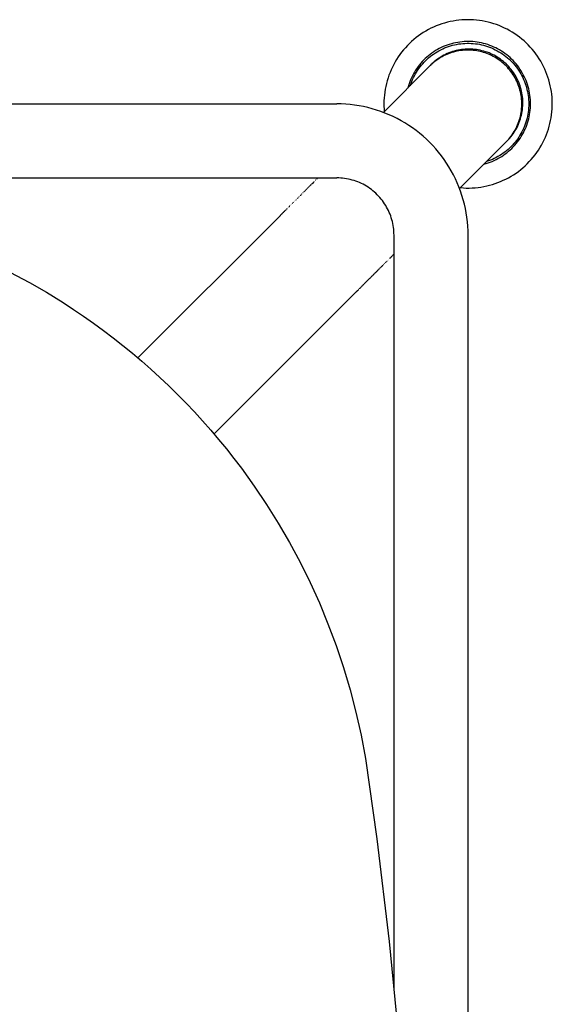
# Model space of a CAD drawing. Units: inches. Extents: x -7.9 to 14.7, y -14 to 7.9.
# Drawn here: x 4.8 to 7.9, y 2.1 to 7.9 of the extents above; entities that cross this region are included whole.
import ezdxf

# ---------------------------------------------------------------- set-up
doc = ezdxf.new("R2010")
doc.units = ezdxf.units.IN
doc.header["$MEASUREMENT"] = 0
doc.layers.add('SEAT', color=5, linetype='Continuous')

msp = doc.modelspace()

# ---------------------------------------------------------------- linework, layer by layer
at = {"layer": 'SEAT'}
for p, q in [((7.292, 7.8899), (7.2755, 7.8854)), ((7.3087, 7.8938), (7.292, 7.8899)), ((7.3255, 7.8972), (7.3087, 7.8938)), ((7.3424, 7.8999), (7.3255, 7.8972)), ((7.3594, 7.9021), (7.3424, 7.8999)), ((7.3764, 7.9036), (7.3594, 7.9021)), ((7.3935, 7.9046), (7.3764, 7.9036)), ((7.4106, 7.905), (7.3935, 7.9046)), ((7.4278, 7.9048), (7.4106, 7.905)), ((7.4449, 7.9039), (7.4278, 7.9048)), ((7.462, 7.9025), (7.4449, 7.9039)), ((7.479, 7.9005), (7.462, 7.9025)), ((7.4959, 7.8979), (7.479, 7.9005)), ((7.5127, 7.8947), (7.4959, 7.8979)), ((7.5294, 7.891), (7.5127, 7.8947)), ((7.546, 7.8866), (7.5294, 7.891)), ((7.1655, 7.8383), (7.1509, 7.8294)), ((7.1805, 7.8467), (7.1655, 7.8383)), ((7.1957, 7.8545), (7.1805, 7.8467)), ((7.2112, 7.8618), (7.1957, 7.8545)), ((7.227, 7.8685), (7.2112, 7.8618)), ((7.2429, 7.8747), (7.227, 7.8685)), ((7.2591, 7.8803), (7.2429, 7.8747)), ((7.2755, 7.8854), (7.2591, 7.8803)), ((7.5624, 7.8817), (7.546, 7.8866)), ((7.5786, 7.8762), (7.5624, 7.8817)), ((7.5947, 7.8702), (7.5786, 7.8762)), ((7.6105, 7.8636), (7.5947, 7.8702)), ((7.626, 7.8564), (7.6105, 7.8636)), ((7.6413, 7.8487), (7.626, 7.8564)), ((7.6564, 7.8405), (7.6413, 7.8487)), ((7.6711, 7.8318), (7.6564, 7.8405)), ((7.6855, 7.8225), (7.6711, 7.8318)), ((7.0827, 7.7778), (7.0702, 7.7661)), ((7.0956, 7.7891), (7.0827, 7.7778)), ((7.1089, 7.7999), (7.0956, 7.7891)), ((7.1225, 7.8102), (7.1089, 7.7999)), ((7.1365, 7.8201), (7.1225, 7.8102)), ((7.1509, 7.8294), (7.1365, 7.8201)), ((7.3522, 7.7725), (7.3398, 7.7702)), ((7.3648, 7.7744), (7.3522, 7.7725)), ((7.3773, 7.7759), (7.3648, 7.7744)), ((7.39, 7.7769), (7.3773, 7.7759)), ((7.4026, 7.7775), (7.39, 7.7769)), ((7.4153, 7.7776), (7.4026, 7.7775)), ((7.428, 7.7773), (7.4153, 7.7776)), ((7.4407, 7.7765), (7.428, 7.7773)), ((7.4533, 7.7754), (7.4407, 7.7765)), ((7.4658, 7.7737), (7.4533, 7.7754)), ((7.4784, 7.7717), (7.4658, 7.7737)), ((7.6996, 7.8128), (7.6855, 7.8225)), ((7.7134, 7.8026), (7.6996, 7.8128)), ((7.7267, 7.7919), (7.7134, 7.8026)), ((7.7397, 7.7807), (7.7267, 7.7919)), ((7.7523, 7.7691), (7.7397, 7.7807)), ((7.0245, 7.7151), (7.0142, 7.7014)), ((7.0352, 7.7284), (7.0245, 7.7151)), ((7.0465, 7.7414), (7.0352, 7.7284)), ((7.0581, 7.7539), (7.0465, 7.7414)), ((7.0702, 7.7661), (7.0581, 7.7539)), ((7.2117, 7.7171), (7.2013, 7.71)), ((7.2224, 7.7239), (7.2117, 7.7171)), ((7.2215, 7.7111), (7.2319, 7.7175)), ((7.2333, 7.7304), (7.2224, 7.7239)), ((7.2319, 7.7175), (7.2425, 7.7236)), ((7.2445, 7.7364), (7.2333, 7.7304)), ((7.2425, 7.7236), (7.2534, 7.7293)), ((7.2558, 7.7421), (7.2445, 7.7364)), ((7.2534, 7.7293), (7.2644, 7.7346)), ((7.2674, 7.7473), (7.2558, 7.7421)), ((7.2644, 7.7346), (7.2756, 7.7395)), ((7.2791, 7.7522), (7.2674, 7.7473)), ((7.2756, 7.7395), (7.2869, 7.7441)), ((7.2909, 7.7566), (7.2791, 7.7522)), ((7.2869, 7.7441), (7.2985, 7.7482)), ((7.303, 7.7607), (7.2909, 7.7566)), ((7.2985, 7.7482), (7.3101, 7.752)), ((7.3151, 7.7643), (7.303, 7.7607)), ((7.3101, 7.752), (7.3219, 7.7553)), ((7.3216, 7.7181), (7.3113, 7.7146)), ((7.3274, 7.7674), (7.3151, 7.7643)), ((7.3283, 7.7158), (7.3181, 7.7128)), ((7.332, 7.7212), (7.3216, 7.7181)), ((7.3219, 7.7553), (7.3338, 7.7582)), ((7.3398, 7.7702), (7.3274, 7.7674)), ((7.3385, 7.7184), (7.3283, 7.7158)), ((7.3426, 7.724), (7.332, 7.7212)), ((7.3338, 7.7582), (7.3457, 7.7608)), ((7.3489, 7.7207), (7.3385, 7.7184)), ((7.3532, 7.7264), (7.3426, 7.724)), ((7.3457, 7.7608), (7.3578, 7.7629)), ((7.3593, 7.7227), (7.3489, 7.7207)), ((7.3639, 7.7285), (7.3532, 7.7264)), ((7.3578, 7.7629), (7.3699, 7.7646)), ((7.3698, 7.7242), (7.3593, 7.7227)), ((7.3747, 7.7302), (7.3639, 7.7285)), ((7.3803, 7.7255), (7.3698, 7.7242)), ((7.3699, 7.7646), (7.3821, 7.7658)), ((7.3855, 7.7314), (7.3747, 7.7302)), ((7.3909, 7.7263), (7.3803, 7.7255)), ((7.3821, 7.7658), (7.3943, 7.7667)), ((7.3963, 7.7324), (7.3855, 7.7314)), ((7.4015, 7.7269), (7.3909, 7.7263)), ((7.3943, 7.7667), (7.4065, 7.7671)), ((7.4072, 7.7329), (7.3963, 7.7324)), ((7.4121, 7.727), (7.4015, 7.7269)), ((7.4065, 7.7671), (7.4187, 7.7671)), ((7.4181, 7.7331), (7.4072, 7.7329)), ((7.4223, 7.7268), (7.4121, 7.727)), ((7.429, 7.7329), (7.4181, 7.7331)), ((7.4187, 7.7671), (7.431, 7.7667)), ((7.4325, 7.7263), (7.4223, 7.7268)), ((7.4399, 7.7323), (7.429, 7.7329)), ((7.431, 7.7667), (7.4432, 7.7659)), ((7.4426, 7.7255), (7.4325, 7.7263)), ((7.4507, 7.7313), (7.4399, 7.7323)), ((7.4528, 7.7243), (7.4426, 7.7255)), ((7.4432, 7.7659), (7.4554, 7.7646)), ((7.4616, 7.73), (7.4507, 7.7313)), ((7.4629, 7.7228), (7.4528, 7.7243)), ((7.4554, 7.7646), (7.4675, 7.763)), ((7.4723, 7.7283), (7.4616, 7.73)), ((7.4729, 7.721), (7.4629, 7.7228)), ((7.4675, 7.763), (7.4795, 7.7609)), ((7.483, 7.7262), (7.4723, 7.7283)), ((7.4829, 7.7188), (7.4729, 7.721)), ((7.4908, 7.7692), (7.4784, 7.7717)), ((7.4795, 7.7609), (7.4915, 7.7583)), ((7.4928, 7.7163), (7.4829, 7.7188)), ((7.4936, 7.7238), (7.483, 7.7262)), ((7.5031, 7.7663), (7.4908, 7.7692)), ((7.4915, 7.7583), (7.5034, 7.7554)), ((7.5026, 7.7135), (7.4928, 7.7163)), ((7.5042, 7.721), (7.4936, 7.7238)), ((7.5153, 7.7629), (7.5031, 7.7663)), ((7.5034, 7.7554), (7.5152, 7.7521)), ((7.5146, 7.7178), (7.5042, 7.721)), ((7.5249, 7.7143), (7.5146, 7.7178)), ((7.5152, 7.7521), (7.5268, 7.7484)), ((7.5274, 7.7591), (7.5153, 7.7629)), ((7.5268, 7.7484), (7.5383, 7.7442)), ((7.5394, 7.7549), (7.5274, 7.7591)), ((7.5383, 7.7442), (7.5497, 7.7397)), ((7.5512, 7.7503), (7.5394, 7.7549)), ((7.5497, 7.7397), (7.5609, 7.7348)), ((7.5629, 7.7453), (7.5512, 7.7503)), ((7.5609, 7.7348), (7.5719, 7.7295)), ((7.5743, 7.7399), (7.5629, 7.7453)), ((7.5719, 7.7295), (7.5828, 7.7238)), ((7.5856, 7.7341), (7.5743, 7.7399)), ((7.5828, 7.7238), (7.5934, 7.7177)), ((7.5967, 7.7279), (7.5856, 7.7341)), ((7.5934, 7.7177), (7.6038, 7.7113)), ((7.6075, 7.7213), (7.5967, 7.7279)), ((7.6181, 7.7144), (7.6075, 7.7213)), ((7.7645, 7.7571), (7.7523, 7.7691)), ((7.7763, 7.7447), (7.7645, 7.7571)), ((7.7876, 7.7318), (7.7763, 7.7447)), ((7.7985, 7.7186), (7.7876, 7.7318)), ((7.8089, 7.705), (7.7985, 7.7186)), ((6.9863, 7.6583), (6.978, 7.6433)), ((6.9951, 7.673), (6.9863, 7.6583)), ((7.0044, 7.6874), (6.9951, 7.673)), ((7.0142, 7.7014), (7.0044, 7.6874)), ((7.1443, 7.6597), (7.1359, 7.6502)), ((7.1531, 7.6689), (7.1443, 7.6597)), ((7.1621, 7.6778), (7.1531, 7.6689)), ((7.1557, 7.6566), (7.1642, 7.6653)), ((7.1715, 7.6863), (7.1621, 7.6778)), ((7.1642, 7.6653), (7.1731, 7.6737)), ((7.1811, 7.6945), (7.1715, 7.6863)), ((7.1731, 7.6737), (7.1823, 7.6819)), ((7.1911, 7.7024), (7.1811, 7.6945)), ((7.1823, 7.6819), (7.1917, 7.6897)), ((7.2013, 7.71), (7.1911, 7.7024)), ((7.1917, 7.6897), (7.2014, 7.6971)), ((7.2014, 7.6971), (7.2113, 7.7043)), ((7.2172, 7.6607), (7.2089, 7.6536)), ((7.2187, 7.6608), (7.2109, 7.6545)), ((7.2113, 7.7043), (7.2215, 7.7111)), ((7.2257, 7.6675), (7.2172, 7.6607)), ((7.2268, 7.6669), (7.2187, 7.6608)), ((7.2344, 7.6741), (7.2257, 7.6675)), ((7.235, 7.6727), (7.2268, 7.6669)), ((7.2433, 7.6803), (7.2344, 7.6741)), ((7.2434, 7.6782), (7.235, 7.6727)), ((7.2525, 7.6862), (7.2433, 7.6803)), ((7.2435, 7.6783), (7.2434, 7.6782)), ((7.252, 7.6834), (7.2435, 7.6783)), ((7.2606, 7.6883), (7.252, 7.6834)), ((7.2619, 7.6917), (7.2525, 7.6862)), ((7.2693, 7.693), (7.2606, 7.6883)), ((7.2714, 7.697), (7.2619, 7.6917)), ((7.2782, 7.6973), (7.2693, 7.693)), ((7.2812, 7.7019), (7.2714, 7.697)), ((7.2872, 7.7014), (7.2782, 7.6973)), ((7.291, 7.7065), (7.2812, 7.7019)), ((7.2892, 7.7022), (7.2872, 7.7014)), ((7.2908, 7.7029), (7.2892, 7.7022)), ((7.2928, 7.7037), (7.2908, 7.7029)), ((7.3011, 7.7107), (7.291, 7.7065)), ((7.2945, 7.7044), (7.2928, 7.7037)), ((7.2964, 7.7052), (7.2945, 7.7044)), ((7.2981, 7.7058), (7.2964, 7.7052)), ((7.3081, 7.7095), (7.2981, 7.7058)), ((7.3113, 7.7146), (7.3011, 7.7107)), ((7.3181, 7.7128), (7.3081, 7.7095)), ((7.5123, 7.7104), (7.5026, 7.7135)), ((7.5219, 7.707), (7.5123, 7.7104)), ((7.5314, 7.7033), (7.5219, 7.707)), ((7.5351, 7.7104), (7.5249, 7.7143)), ((7.541, 7.6991), (7.5314, 7.7033)), ((7.5451, 7.7062), (7.5351, 7.7104)), ((7.5504, 7.6947), (7.541, 7.6991)), ((7.555, 7.7016), (7.5451, 7.7062)), ((7.5596, 7.69), (7.5504, 7.6947)), ((7.5647, 7.6967), (7.555, 7.7016)), ((7.5687, 7.6849), (7.5596, 7.69)), ((7.5743, 7.6915), (7.5647, 7.6967)), ((7.5776, 7.6796), (7.5687, 7.6849)), ((7.5836, 7.6859), (7.5743, 7.6915)), ((7.5864, 7.674), (7.5776, 7.6796)), ((7.5928, 7.68), (7.5836, 7.6859)), ((7.5949, 7.6681), (7.5864, 7.674)), ((7.6018, 7.6738), (7.5928, 7.68)), ((7.6033, 7.6619), (7.5949, 7.6681)), ((7.6105, 7.6673), (7.6018, 7.6738)), ((7.6114, 7.6554), (7.6033, 7.6619)), ((7.6038, 7.7113), (7.614, 7.7045)), ((7.619, 7.6605), (7.6105, 7.6673)), ((7.614, 7.7045), (7.624, 7.6974)), ((7.6284, 7.7071), (7.6181, 7.7144)), ((7.6273, 7.6534), (7.619, 7.6605)), ((7.624, 7.6974), (7.6337, 7.69)), ((7.6385, 7.6994), (7.6284, 7.7071)), ((7.6337, 7.69), (7.6431, 7.6822)), ((7.6484, 7.6914), (7.6385, 7.6994)), ((7.6431, 7.6822), (7.6523, 7.6741)), ((7.6579, 7.683), (7.6484, 7.6914)), ((7.6523, 7.6741), (7.6612, 7.6656)), ((7.6671, 7.6744), (7.6579, 7.683)), ((7.6612, 7.6656), (7.6697, 7.6569)), ((7.6761, 7.6654), (7.6671, 7.6744)), ((7.6847, 7.6561), (7.6761, 7.6654)), ((7.8188, 7.691), (7.8089, 7.705)), ((7.8283, 7.6767), (7.8188, 7.691)), ((7.8372, 7.6621), (7.8283, 7.6767)), ((7.8456, 7.6472), (7.8372, 7.6621)), ((7.1899, 7.6354), (6.9175, 7.3629)), ((6.963, 7.6125), (6.9564, 7.5967)), ((6.9703, 7.628), (6.963, 7.6125)), ((6.978, 7.6433), (6.9703, 7.628)), ((7.1057, 7.6096), (7.0991, 7.5988)), ((7.1127, 7.6201), (7.1057, 7.6096)), ((7.111, 7.5984), (7.1176, 7.6088)), ((7.1201, 7.6304), (7.1127, 7.6201)), ((7.1176, 7.6088), (7.1246, 7.6188)), ((7.1278, 7.6405), (7.1201, 7.6304)), ((7.1246, 7.6188), (7.1318, 7.6287)), ((7.1359, 7.6502), (7.1278, 7.6405)), ((7.1318, 7.6287), (7.1395, 7.6382)), ((7.1395, 7.6382), (7.1474, 7.6476)), ((7.1474, 7.6476), (7.1557, 7.6566)), ((7.1924, 7.6378), (7.1899, 7.6354)), ((7.1924, 7.6378), (7.196, 7.6414)), ((7.1928, 7.6382), (7.1924, 7.6378)), ((7.1949, 7.6402), (7.1928, 7.6382)), ((7.2009, 7.6462), (7.1932, 7.6385)), ((7.1958, 7.641), (7.1949, 7.6402)), ((7.2032, 7.6478), (7.1958, 7.641)), ((7.2089, 7.6536), (7.2009, 7.6462)), ((7.2108, 7.6544), (7.2032, 7.6478)), ((7.2109, 7.6545), (7.2108, 7.6544)), ((7.6193, 7.6487), (7.6114, 7.6554)), ((7.6271, 7.6417), (7.6193, 7.6487)), ((7.6345, 7.6345), (7.6271, 7.6417)), ((7.6353, 7.646), (7.6273, 7.6534)), ((7.6422, 7.6266), (7.6345, 7.6345)), ((7.643, 7.6383), (7.6353, 7.646)), ((7.6495, 7.6185), (7.6422, 7.6266)), ((7.6505, 7.6304), (7.643, 7.6383)), ((7.6566, 7.6101), (7.6495, 7.6185)), ((7.6577, 7.6222), (7.6505, 7.6304)), ((7.6634, 7.6015), (7.6566, 7.6101)), ((7.6646, 7.6138), (7.6577, 7.6222)), ((7.6698, 7.5926), (7.6634, 7.6015)), ((7.6713, 7.6052), (7.6646, 7.6138)), ((7.6697, 7.6569), (7.678, 7.6479)), ((7.6776, 7.5963), (7.6713, 7.6052)), ((7.678, 7.6479), (7.686, 7.6386)), ((7.693, 7.6465), (7.6847, 7.6561)), ((7.686, 7.6386), (7.6936, 7.629)), ((7.7009, 7.6366), (7.693, 7.6465)), ((7.6936, 7.629), (7.7009, 7.6192)), ((7.7085, 7.6265), (7.7009, 7.6366)), ((7.7009, 7.6192), (7.7079, 7.6092)), ((7.7079, 7.6092), (7.7145, 7.5988)), ((7.7158, 7.616), (7.7085, 7.6265)), ((7.7226, 7.6054), (7.7158, 7.616)), ((7.7292, 7.5945), (7.7226, 7.6054)), ((7.8535, 7.632), (7.8456, 7.6472)), ((7.8609, 7.6165), (7.8535, 7.632)), ((7.8677, 7.6008), (7.8609, 7.6165)), ((7.8739, 7.5849), (7.8677, 7.6008)), ((6.9397, 7.5481), (6.9353, 7.5316)), ((6.9447, 7.5645), (6.9397, 7.5481)), ((6.9502, 7.5807), (6.9447, 7.5645)), ((6.9564, 7.5967), (6.9502, 7.5807)), ((7.0763, 7.5535), (7.0716, 7.5417)), ((7.0814, 7.5651), (7.0763, 7.5535)), ((7.0793, 7.5324), (7.0836, 7.5438)), ((7.0869, 7.5765), (7.0814, 7.5651)), ((7.0836, 7.5438), (7.0883, 7.5551)), ((7.0928, 7.5878), (7.0869, 7.5765)), ((7.0883, 7.5551), (7.0934, 7.5662)), ((7.0991, 7.5988), (7.0928, 7.5878)), ((7.0934, 7.5662), (7.0989, 7.5772)), ((7.0989, 7.5772), (7.1048, 7.5879)), ((7.1048, 7.5879), (7.111, 7.5984)), ((7.676, 7.5835), (7.6698, 7.5926)), ((7.6818, 7.5742), (7.676, 7.5835)), ((7.6836, 7.5872), (7.6776, 7.5963)), ((7.6873, 7.5647), (7.6818, 7.5742)), ((7.6893, 7.5779), (7.6836, 7.5872)), ((7.6925, 7.5551), (7.6873, 7.5647)), ((7.6946, 7.5684), (7.6893, 7.5779)), ((7.6973, 7.5452), (7.6925, 7.5551)), ((7.6997, 7.5588), (7.6946, 7.5684)), ((7.7018, 7.5352), (7.6973, 7.5452)), ((7.7044, 7.5489), (7.6997, 7.5588)), ((7.7087, 7.5389), (7.7044, 7.5489)), ((7.7145, 7.5988), (7.7207, 7.5883)), ((7.7207, 7.5883), (7.7266, 7.5776)), ((7.7266, 7.5776), (7.7321, 7.5667)), ((7.7353, 7.5834), (7.7292, 7.5945)), ((7.7321, 7.5667), (7.7372, 7.5555)), ((7.741, 7.5721), (7.7353, 7.5834)), ((7.7372, 7.5555), (7.7419, 7.5443)), ((7.7463, 7.5606), (7.741, 7.5721)), ((7.7419, 7.5443), (7.7463, 7.5328)), ((7.7513, 7.5489), (7.7463, 7.5606)), ((7.7558, 7.5371), (7.7513, 7.5489)), ((7.8797, 7.5687), (7.8739, 7.5849)), ((7.8848, 7.5524), (7.8797, 7.5687)), ((7.8894, 7.5359), (7.8848, 7.5524)), ((6.9282, 7.4981), (6.9255, 7.4812)), ((6.9314, 7.5149), (6.9282, 7.4981)), ((6.9353, 7.5316), (6.9314, 7.5149)), ((7.0635, 7.5177), (7.0601, 7.5055)), ((7.0674, 7.5298), (7.0635, 7.5177)), ((7.0716, 7.5417), (7.0674, 7.5298)), ((7.0754, 7.5208), (7.0793, 7.5324)), ((7.7059, 7.525), (7.7018, 7.5352)), ((7.7097, 7.5147), (7.7059, 7.525)), ((7.7127, 7.5288), (7.7087, 7.5389)), ((7.7131, 7.5043), (7.7097, 7.5147)), ((7.7164, 7.5186), (7.7127, 7.5288)), ((7.7161, 7.4937), (7.7131, 7.5043)), ((7.7188, 7.4831), (7.7161, 7.4937)), ((7.7197, 7.5082), (7.7164, 7.5186)), ((7.7226, 7.4977), (7.7197, 7.5082)), ((7.7252, 7.4871), (7.7226, 7.4977)), ((7.7274, 7.4764), (7.7252, 7.4871)), ((7.7463, 7.5328), (7.7502, 7.5212)), ((7.7502, 7.5212), (7.7538, 7.5095)), ((7.7538, 7.5095), (7.7569, 7.4977)), ((7.7599, 7.5251), (7.7558, 7.5371)), ((7.7569, 7.4977), (7.7596, 7.4858)), ((7.7596, 7.4858), (7.7619, 7.4737)), ((7.7636, 7.513), (7.7599, 7.5251)), ((7.7669, 7.5007), (7.7636, 7.513)), ((7.7697, 7.4884), (7.7669, 7.5007)), ((7.7721, 7.4759), (7.7697, 7.4884)), ((7.8934, 7.5192), (7.8894, 7.5359)), ((7.8968, 7.5024), (7.8934, 7.5192)), ((7.8996, 7.4855), (7.8968, 7.5024)), ((7.9018, 7.4686), (7.8996, 7.4855)), ((6.921, 7.43), (6.9207, 7.4129)), ((6.9219, 7.4471), (6.921, 7.43)), ((6.9234, 7.4642), (6.9219, 7.4471)), ((6.9255, 7.4812), (6.9234, 7.4642)), ((7.7211, 7.4724), (7.7188, 7.4831)), ((7.7231, 7.4616), (7.7211, 7.4724)), ((7.7246, 7.4507), (7.7231, 7.4616)), ((7.7258, 7.4398), (7.7246, 7.4507)), ((7.7266, 7.4289), (7.7258, 7.4398)), ((7.727, 7.4179), (7.7266, 7.4289)), ((7.7292, 7.4657), (7.7274, 7.4764)), ((7.7307, 7.4549), (7.7292, 7.4657)), ((7.7318, 7.444), (7.7307, 7.4549)), ((7.7325, 7.4332), (7.7318, 7.444)), ((7.7328, 7.4223), (7.7325, 7.4332)), ((7.7619, 7.4737), (7.7638, 7.4617)), ((7.7638, 7.4617), (7.7653, 7.4495)), ((7.7653, 7.4495), (7.7663, 7.4373)), ((7.7663, 7.4373), (7.767, 7.4251)), ((7.7741, 7.4634), (7.7721, 7.4759)), ((7.7756, 7.4508), (7.7741, 7.4634)), ((7.7767, 7.4382), (7.7756, 7.4508)), ((7.7774, 7.4255), (7.7767, 7.4382)), ((7.9035, 7.4515), (7.9018, 7.4686)), ((7.9045, 7.4344), (7.9035, 7.4515)), ((7.905, 7.4173), (7.9045, 7.4344)), ((-6.6451, 7.4129), (6.6451, 7.4129)), ((6.6714, 7.4124), (6.6451, 7.4129)), ((6.6975, 7.4111), (6.6714, 7.4124)), ((6.7237, 7.4088), (6.6975, 7.4111)), ((6.7497, 7.4057), (6.7237, 7.4088)), ((6.7756, 7.4017), (6.7497, 7.4057)), ((6.8013, 7.3968), (6.7756, 7.4017)), ((6.8269, 7.391), (6.8013, 7.3968)), ((6.8523, 7.3844), (6.8269, 7.391)), ((6.8774, 7.3769), (6.8523, 7.3844)), ((6.9022, 7.3685), (6.8774, 7.3769)), ((6.9207, 7.4129), (6.921, 7.3979)), ((6.921, 7.3979), (6.9216, 7.3831)), ((6.9216, 7.3831), (6.9228, 7.3682)), ((7.7232, 7.3632), (7.7247, 7.3741)), ((7.7247, 7.3741), (7.7259, 7.385)), ((7.7259, 7.385), (7.7266, 7.3959)), ((7.7266, 7.3959), (7.727, 7.4069)), ((7.727, 7.4069), (7.727, 7.4179)), ((7.7289, 7.368), (7.7304, 7.3788)), ((7.7304, 7.3788), (7.7316, 7.3896)), ((7.7316, 7.3896), (7.7324, 7.4005)), ((7.7324, 7.4005), (7.7328, 7.4114)), ((7.7328, 7.4114), (7.7328, 7.4223)), ((7.7653, 7.3767), (7.7639, 7.3647)), ((7.7664, 7.3887), (7.7653, 7.3767)), ((7.767, 7.4008), (7.7664, 7.3887)), ((7.767, 7.4251), (7.7672, 7.4129)), ((7.7672, 7.4129), (7.767, 7.4008)), ((7.7741, 7.3626), (7.7756, 7.3751)), ((7.7756, 7.3751), (7.7767, 7.3877)), ((7.7767, 7.3877), (7.7774, 7.4002)), ((7.7776, 7.4129), (7.7774, 7.4255)), ((7.7774, 7.4002), (7.7776, 7.4129)), ((7.9028, 7.366), (7.9041, 7.3831)), ((7.9041, 7.3831), (7.9048, 7.4002)), ((7.9048, 7.4002), (7.905, 7.4173)), ((6.9268, 7.3593), (6.9022, 7.3685)), ((6.951, 7.3493), (6.9268, 7.3593)), ((6.9749, 7.3384), (6.951, 7.3493)), ((6.9983, 7.3268), (6.9749, 7.3384)), ((7.0214, 7.3143), (6.9983, 7.3268)), ((7.044, 7.3011), (7.0214, 7.3143)), ((7.7101, 7.31), (7.7135, 7.3205)), ((7.7119, 7.305), (7.7157, 7.3152)), ((7.7135, 7.3205), (7.7165, 7.331)), ((7.7157, 7.3152), (7.719, 7.3256)), ((7.7165, 7.331), (7.7191, 7.3417)), ((7.719, 7.3256), (7.722, 7.3361)), ((7.7191, 7.3417), (7.7214, 7.3524)), ((7.7214, 7.3524), (7.7232, 7.3632)), ((7.722, 7.3361), (7.7247, 7.3466)), ((7.7247, 7.3466), (7.727, 7.3573)), ((7.727, 7.3573), (7.7289, 7.368)), ((7.7541, 7.3174), (7.7506, 7.3058)), ((7.7572, 7.3291), (7.7541, 7.3174)), ((7.7598, 7.3409), (7.7572, 7.3291)), ((7.7621, 7.3528), (7.7598, 7.3409)), ((7.7601, 7.3012), (7.7637, 7.3132)), ((7.7639, 7.3647), (7.7621, 7.3528)), ((7.7637, 7.3132), (7.767, 7.3254)), ((7.767, 7.3254), (7.7698, 7.3377)), ((7.7698, 7.3377), (7.7722, 7.3501)), ((7.7722, 7.3501), (7.7741, 7.3626)), ((7.8915, 7.2984), (7.8952, 7.3152)), ((7.8952, 7.3152), (7.8983, 7.332)), ((7.8983, 7.332), (7.9008, 7.349)), ((7.9008, 7.349), (7.9028, 7.366)), ((7.0662, 7.2871), (7.044, 7.3011)), ((7.0879, 7.2723), (7.0662, 7.2871)), ((7.109, 7.2569), (7.0879, 7.2723)), ((7.1296, 7.2407), (7.109, 7.2569)), ((7.6824, 7.2504), (7.6879, 7.2599)), ((7.6824, 7.2468), (7.6881, 7.2561)), ((7.6879, 7.2599), (7.693, 7.2696)), ((7.6881, 7.2561), (7.6935, 7.2655)), ((7.693, 7.2696), (7.6978, 7.2795)), ((7.6935, 7.2655), (7.6987, 7.2752)), ((7.6978, 7.2795), (7.7023, 7.2895)), ((7.6987, 7.2752), (7.7034, 7.2849)), ((7.7023, 7.2895), (7.7064, 7.2997)), ((7.7034, 7.2849), (7.7079, 7.2949)), ((7.7064, 7.2997), (7.7101, 7.31)), ((7.7079, 7.2949), (7.7119, 7.305)), ((7.733, 7.2609), (7.7276, 7.2501)), ((7.738, 7.2719), (7.733, 7.2609)), ((7.7357, 7.2431), (7.7414, 7.2544)), ((7.7426, 7.2831), (7.738, 7.2719)), ((7.7414, 7.2544), (7.7467, 7.2658)), ((7.7468, 7.2944), (7.7426, 7.2831)), ((7.7467, 7.2658), (7.7515, 7.2774)), ((7.7506, 7.3058), (7.7468, 7.2944)), ((7.7515, 7.2774), (7.756, 7.2892)), ((7.756, 7.2892), (7.7601, 7.3012)), ((7.877, 7.2492), (7.8824, 7.2654)), ((7.8824, 7.2654), (7.8872, 7.2819)), ((7.8872, 7.2819), (7.8915, 7.2984)), ((7.1497, 7.2238), (7.1296, 7.2407)), ((7.1692, 7.2062), (7.1497, 7.2238)), ((7.188, 7.188), (7.1692, 7.2062)), ((7.6354, 7.1899), (7.643, 7.1978)), ((7.6414, 7.196), (7.649, 7.2039)), ((7.643, 7.1978), (7.6503, 7.206)), ((7.649, 7.2039), (7.6562, 7.212)), ((7.6503, 7.206), (7.6573, 7.2144)), ((7.6562, 7.212), (7.6632, 7.2204)), ((7.6573, 7.2144), (7.6641, 7.2231)), ((7.6632, 7.2204), (7.6699, 7.229)), ((7.6641, 7.2231), (7.6705, 7.232)), ((7.6699, 7.229), (7.6763, 7.2378)), ((7.6705, 7.232), (7.6766, 7.2411)), ((7.6763, 7.2378), (7.6824, 7.2468)), ((7.6766, 7.2411), (7.6824, 7.2504)), ((7.6954, 7.1991), (7.688, 7.1896)), ((7.7026, 7.2088), (7.6954, 7.1991)), ((7.7017, 7.1901), (7.7092, 7.2002)), ((7.7093, 7.2188), (7.7026, 7.2088)), ((7.7092, 7.2002), (7.7164, 7.2106)), ((7.7158, 7.229), (7.7093, 7.2188)), ((7.7219, 7.2395), (7.7158, 7.229)), ((7.7164, 7.2106), (7.7232, 7.2212)), ((7.7276, 7.2501), (7.7219, 7.2395)), ((7.7232, 7.2212), (7.7296, 7.232)), ((7.7296, 7.232), (7.7357, 7.2431)), ((7.8498, 7.1864), (7.8574, 7.2017)), ((7.8574, 7.2017), (7.8645, 7.2173)), ((7.8645, 7.2173), (7.871, 7.2331)), ((7.871, 7.2331), (7.877, 7.2492)), ((7.2062, 7.1691), (7.188, 7.188)), ((7.2238, 7.1497), (7.2062, 7.1691)), ((7.2407, 7.1296), (7.2238, 7.1497)), ((7.6354, 7.1899), (7.3629, 6.9175)), ((7.6461, 7.1461), (7.6369, 7.1383)), ((7.6378, 7.1924), (7.6414, 7.196)), ((7.6551, 7.1542), (7.6461, 7.1461)), ((7.6496, 7.1354), (7.659, 7.1437)), ((7.6638, 7.1626), (7.6551, 7.1542)), ((7.659, 7.1437), (7.6682, 7.1524)), ((7.6721, 7.1713), (7.6638, 7.1626)), ((7.6682, 7.1524), (7.6771, 7.1614)), ((7.6802, 7.1803), (7.6721, 7.1713)), ((7.6771, 7.1614), (7.6856, 7.1707)), ((7.688, 7.1896), (7.6802, 7.1803)), ((7.6856, 7.1707), (7.6938, 7.1802)), ((7.6938, 7.1802), (7.7017, 7.1901)), ((7.8141, 7.1279), (7.8238, 7.1421)), ((7.8238, 7.1421), (7.833, 7.1565)), ((7.833, 7.1565), (7.8416, 7.1713)), ((7.8416, 7.1713), (7.8498, 7.1864)), ((7.2569, 7.109), (7.2407, 7.1296)), ((7.2723, 7.0879), (7.2569, 7.109)), ((7.2871, 7.0662), (7.2723, 7.0879)), ((7.5435, 7.0835), (7.5322, 7.0792)), ((7.5547, 7.0881), (7.5435, 7.0835)), ((7.5657, 7.0932), (7.5547, 7.0881)), ((7.5648, 7.0813), (7.5762, 7.0867)), ((7.5765, 7.0986), (7.5657, 7.0932)), ((7.5762, 7.0867), (7.5874, 7.0926)), ((7.5871, 7.1043), (7.5765, 7.0986)), ((7.5975, 7.1104), (7.5871, 7.1043)), ((7.5874, 7.0926), (7.5983, 7.0988)), ((7.6077, 7.1169), (7.5975, 7.1104)), ((7.5983, 7.0988), (7.6091, 7.1054)), ((7.6177, 7.1237), (7.6077, 7.1169)), ((7.6091, 7.1054), (7.6196, 7.1124)), ((7.6274, 7.1309), (7.6177, 7.1237)), ((7.6196, 7.1124), (7.6299, 7.1197)), ((7.6369, 7.1383), (7.6274, 7.1309)), ((7.6299, 7.1197), (7.6399, 7.1274)), ((7.6399, 7.1274), (7.6496, 7.1354)), ((7.7707, 7.075), (7.7822, 7.0876)), ((7.7822, 7.0876), (7.7933, 7.1007)), ((7.7933, 7.1007), (7.8039, 7.1141)), ((7.8039, 7.1141), (7.8141, 7.1279)), ((7.3011, 7.044), (7.2871, 7.0662)), ((7.3143, 7.0214), (7.3011, 7.044)), ((7.5055, 7.0601), (7.5176, 7.0635)), ((7.5176, 7.0635), (7.5297, 7.0673)), ((7.5322, 7.0792), (7.5208, 7.0754)), ((7.5297, 7.0673), (7.5415, 7.0716)), ((7.5415, 7.0716), (7.5533, 7.0762)), ((7.5533, 7.0762), (7.5648, 7.0813)), ((7.7068, 7.0181), (7.7203, 7.0286)), ((7.7203, 7.0286), (7.7335, 7.0395)), ((7.7335, 7.0395), (7.7463, 7.0509)), ((7.7463, 7.0509), (7.7587, 7.0627)), ((7.7587, 7.0627), (7.7707, 7.075)), ((2.2441, 6.9798), (6.6451, 6.9798)), ((6.5221, 6.9675), (6.5216, 6.967)), ((6.5254, 6.9708), (6.5248, 6.9703)), ((6.5288, 6.9742), (6.528, 6.9734)), ((6.5322, 6.9776), (6.5312, 6.9766)), ((6.6566, 6.9796), (6.6451, 6.9798)), ((6.668, 6.979), (6.6566, 6.9796)), ((6.6794, 6.978), (6.668, 6.979)), ((6.6907, 6.9767), (6.6794, 6.978)), ((6.702, 6.9749), (6.6907, 6.9767)), ((6.7132, 6.9728), (6.702, 6.9749)), ((6.7244, 6.9703), (6.7132, 6.9728)), ((6.7354, 6.9674), (6.7244, 6.9703)), ((6.7464, 6.9641), (6.7354, 6.9674)), ((7.3268, 6.9983), (7.3143, 7.0214)), ((7.3384, 6.9749), (7.3268, 6.9983)), ((7.3493, 6.951), (7.3384, 6.9749)), ((7.6186, 6.9658), (7.634, 6.9732)), ((7.634, 6.9732), (7.6492, 6.9812)), ((7.6492, 6.9812), (7.664, 6.9897)), ((7.664, 6.9897), (7.6786, 6.9986)), ((7.6786, 6.9986), (7.6929, 7.0081)), ((7.6929, 7.0081), (7.7068, 7.0181)), ((6.4656, 6.911), (6.4642, 6.9097)), ((6.4686, 6.914), (6.4671, 6.9125)), ((6.4715, 6.9169), (6.47, 6.9154)), ((6.4745, 6.9199), (6.4729, 6.9183)), ((6.4775, 6.9229), (6.4758, 6.9212)), ((6.4805, 6.926), (6.4787, 6.9241)), ((6.4836, 6.929), (6.4816, 6.927)), ((6.4867, 6.9321), (6.4846, 6.93)), ((6.4898, 6.9352), (6.4875, 6.933)), ((6.4929, 6.9383), (6.4905, 6.9359)), ((6.4961, 6.9415), (6.4935, 6.939)), ((6.4992, 6.9447), (6.4966, 6.942)), ((6.5024, 6.9478), (6.4996, 6.9451)), ((6.5089, 6.9544), (6.5027, 6.9481)), ((6.5122, 6.9576), (6.5121, 6.9575)), ((6.5154, 6.9609), (6.5152, 6.9607)), ((6.5187, 6.9642), (6.5184, 6.9638)), ((6.7572, 6.9605), (6.7464, 6.9641)), ((6.7679, 6.9565), (6.7572, 6.9605)), ((6.7785, 6.9521), (6.7679, 6.9565)), ((6.7889, 6.9473), (6.7785, 6.9521)), ((6.7991, 6.9423), (6.7889, 6.9473)), ((6.8092, 6.9368), (6.7991, 6.9423)), ((6.819, 6.9311), (6.8092, 6.9368)), ((6.8287, 6.925), (6.819, 6.9311)), ((6.8381, 6.9185), (6.8287, 6.925)), ((6.8473, 6.9118), (6.8381, 6.9185)), ((6.8563, 6.9047), (6.8473, 6.9118)), ((7.3593, 6.9268), (7.3493, 6.951)), ((7.3685, 6.9022), (7.3593, 6.9268)), ((7.3682, 6.9228), (7.3853, 6.9215)), ((7.3853, 6.9215), (7.4024, 6.9208)), ((7.4024, 6.9208), (7.4195, 6.9208)), ((7.4195, 6.9208), (7.4366, 6.9213)), ((7.4366, 6.9213), (7.4537, 6.9224)), ((7.4537, 6.9224), (7.4708, 6.9242)), ((7.4708, 6.9242), (7.4877, 6.9265)), ((7.4877, 6.9265), (7.5046, 6.9294)), ((7.5046, 6.9294), (7.5214, 6.9328)), ((7.5214, 6.9328), (7.538, 6.9369)), ((7.538, 6.9369), (7.5545, 6.9416)), ((7.5545, 6.9416), (7.5708, 6.9468)), ((7.5708, 6.9468), (7.587, 6.9526)), ((7.587, 6.9526), (7.6029, 6.9589)), ((7.6029, 6.9589), (7.6186, 6.9658)), ((6.4076, 6.853), (6.4073, 6.8528)), ((6.4099, 6.8554), (6.4097, 6.8551)), ((6.4123, 6.8577), (6.412, 6.8575)), ((6.4147, 6.8601), (6.4144, 6.8598)), ((6.4172, 6.8626), (6.4168, 6.8623)), ((6.4196, 6.8651), (6.4193, 6.8647)), ((6.4221, 6.8675), (6.4217, 6.8672)), ((6.4247, 6.8701), (6.4242, 6.8696)), ((6.4272, 6.8726), (6.4267, 6.8722)), ((6.4298, 6.8752), (6.4293, 6.8747)), ((6.4324, 6.8778), (6.4318, 6.8773)), ((6.4324, 6.8778), (6.4344, 6.8798)), ((6.435, 6.8804), (6.4344, 6.8798)), ((6.4377, 6.8831), (6.437, 6.8824)), ((6.4403, 6.8858), (6.4396, 6.885)), ((6.443, 6.8885), (6.4423, 6.8877)), ((6.4458, 6.8912), (6.4449, 6.8903)), ((6.4485, 6.8939), (6.4476, 6.893)), ((6.4513, 6.8967), (6.4503, 6.8957)), ((6.4541, 6.8995), (6.4531, 6.8985)), ((6.457, 6.9024), (6.4558, 6.9012)), ((6.4598, 6.9052), (6.4586, 6.904)), ((6.4627, 6.9081), (6.4614, 6.9068)), ((6.8651, 6.8974), (6.8563, 6.9047)), ((6.8736, 6.8897), (6.8651, 6.8974)), ((6.8818, 6.8818), (6.8736, 6.8897)), ((6.8897, 6.8736), (6.8818, 6.8818)), ((6.8974, 6.8651), (6.8897, 6.8736)), ((6.9047, 6.8563), (6.8974, 6.8651)), ((6.9118, 6.8473), (6.9047, 6.8563)), ((7.3769, 6.8774), (7.3685, 6.9022)), ((7.3844, 6.8523), (7.3769, 6.8774)), ((7.391, 6.8269), (7.3844, 6.8523)), ((6.3485, 6.7939), (6.348, 6.7935)), ((6.35, 6.7954), (6.3495, 6.795)), ((6.3515, 6.7969), (6.3511, 6.7965)), ((6.353, 6.7985), (6.3526, 6.798)), ((6.3546, 6.8), (6.3542, 6.7996)), ((6.3562, 6.8016), (6.3558, 6.8012)), ((6.3578, 6.8032), (6.3575, 6.8029)), ((6.3595, 6.8049), (6.3591, 6.8045)), ((6.3611, 6.8066), (6.3608, 6.8062)), ((6.3628, 6.8083), (6.3625, 6.808)), ((6.3646, 6.81), (6.3643, 6.8097)), ((6.3663, 6.8118), (6.3661, 6.8115)), ((6.3681, 6.8136), (6.3679, 6.8133)), ((6.37, 6.8154), (6.3697, 6.8151)), ((6.3718, 6.8172), (6.3716, 6.817)), ((6.3737, 6.8191), (6.3735, 6.8189)), ((6.3756, 6.821), (6.3754, 6.8208)), ((6.3775, 6.8229), (6.3774, 6.8228)), ((6.3795, 6.8249), (6.3793, 6.8247)), ((6.3815, 6.8269), (6.3813, 6.8267)), ((6.3835, 6.8289), (6.3833, 6.8288)), ((6.3855, 6.831), (6.3854, 6.8308)), ((6.3876, 6.833), (6.3875, 6.8329)), ((6.3897, 6.8351), (6.3896, 6.835)), ((6.3919, 6.8373), (6.3917, 6.8371)), ((6.394, 6.8394), (6.3939, 6.8393)), ((6.3962, 6.8416), (6.3961, 6.8415)), ((6.3984, 6.8438), (6.3983, 6.8437)), ((6.4007, 6.8461), (6.4005, 6.8459)), ((6.403, 6.8484), (6.4028, 6.8482)), ((6.4053, 6.8507), (6.405, 6.8505)), ((6.9185, 6.8381), (6.9118, 6.8473)), ((6.925, 6.8287), (6.9185, 6.8381)), ((6.9311, 6.819), (6.925, 6.8287)), ((6.9368, 6.8092), (6.9311, 6.819)), ((6.9423, 6.7991), (6.9368, 6.8092)), ((6.9474, 6.7889), (6.9423, 6.7991)), ((7.3968, 6.8013), (7.391, 6.8269)), ((7.4017, 6.7756), (7.3968, 6.8013)), ((6.3117, 6.7571), (5.4824, 5.9278)), ((6.3121, 6.7575), (6.3117, 6.7571)), ((6.3125, 6.7579), (6.3121, 6.7575)), ((6.3121, 6.7575), (6.3121, 6.7575)), ((6.3129, 6.7583), (6.3125, 6.758)), ((6.3125, 6.7579), (6.3125, 6.758)), ((6.3129, 6.7583), (6.313, 6.7584)), ((6.3133, 6.7588), (6.313, 6.7584)), ((6.3133, 6.7588), (6.3135, 6.7589)), ((6.3138, 6.7592), (6.3135, 6.7589)), ((6.3138, 6.7592), (6.314, 6.7594)), ((6.3143, 6.7597), (6.314, 6.7594)), ((6.3143, 6.7597), (6.3145, 6.7599)), ((6.3148, 6.7603), (6.3145, 6.7599)), ((6.3148, 6.7603), (6.3151, 6.7605)), ((6.3154, 6.7608), (6.3151, 6.7605)), ((6.3154, 6.7608), (6.3157, 6.7611)), ((6.316, 6.7614), (6.3157, 6.7611)), ((6.316, 6.7614), (6.3163, 6.7617)), ((6.3166, 6.762), (6.3163, 6.7617)), ((6.3166, 6.762), (6.3169, 6.7623)), ((6.3172, 6.7626), (6.3169, 6.7623)), ((6.3178, 6.7632), (6.3176, 6.763)), ((6.3178, 6.7632), (6.3183, 6.7637)), ((6.3185, 6.7639), (6.3183, 6.7637)), ((6.3185, 6.7639), (6.319, 6.7644)), ((6.3192, 6.7646), (6.319, 6.7644)), ((6.3192, 6.7646), (6.3198, 6.7652)), ((6.3199, 6.7654), (6.3198, 6.7652)), ((6.3207, 6.7661), (6.3206, 6.766)), ((6.3215, 6.7669), (6.3214, 6.7668)), ((6.3215, 6.7669), (6.3222, 6.7676)), ((6.3223, 6.7677), (6.3222, 6.7676)), ((6.3223, 6.7677), (6.3231, 6.7685)), ((6.3236, 6.769), (6.3231, 6.7685)), ((6.3249, 6.7703), (6.3244, 6.7699)), ((6.3258, 6.7712), (6.3249, 6.7703)), ((6.3267, 6.7722), (6.3259, 6.7713)), ((6.3267, 6.7722), (6.3269, 6.7723)), ((6.3277, 6.7731), (6.3269, 6.7723)), ((6.3277, 6.7731), (6.3279, 6.7733)), ((6.3287, 6.7741), (6.3279, 6.7733)), ((6.3297, 6.7752), (6.3289, 6.7744)), ((6.3308, 6.7762), (6.33, 6.7754)), ((6.3319, 6.7773), (6.3311, 6.7765)), ((6.3319, 6.7773), (6.3322, 6.7777)), ((6.333, 6.7784), (6.3322, 6.7777)), ((6.333, 6.7784), (6.3334, 6.7788)), ((6.3341, 6.7795), (6.3334, 6.7788)), ((6.3341, 6.7795), (6.3346, 6.78)), ((6.3353, 6.7807), (6.3346, 6.78)), ((6.3365, 6.7819), (6.3358, 6.7812)), ((6.3377, 6.7831), (6.337, 6.7824)), ((6.339, 6.7844), (6.3383, 6.7837)), ((6.339, 6.7844), (6.3396, 6.785)), ((6.3402, 6.7857), (6.3396, 6.785)), ((6.3402, 6.7857), (6.3409, 6.7864)), ((6.3416, 6.787), (6.3409, 6.7864)), ((6.3429, 6.7883), (6.3423, 6.7877)), ((6.3443, 6.7897), (6.3437, 6.7891)), ((6.3456, 6.7911), (6.3451, 6.7905)), ((6.3456, 6.7911), (6.3466, 6.792)), ((6.3471, 6.7925), (6.3466, 6.792)), ((6.3471, 6.7925), (6.348, 6.7935)), ((6.9521, 6.7785), (6.9474, 6.7889)), ((6.9565, 6.7679), (6.9521, 6.7785)), ((6.9605, 6.7572), (6.9565, 6.7679)), ((6.9641, 6.7464), (6.9605, 6.7572)), ((6.9674, 6.7354), (6.9641, 6.7464)), ((7.4057, 6.7497), (7.4017, 6.7756)), ((7.4088, 6.7236), (7.4057, 6.7497)), ((6.9703, 6.7244), (6.9674, 6.7354)), ((6.9728, 6.7132), (6.9703, 6.7244)), ((6.9749, 6.702), (6.9728, 6.7132)), ((6.9767, 6.6907), (6.9749, 6.702)), ((6.978, 6.6794), (6.9767, 6.6907)), ((6.979, 6.668), (6.978, 6.6794)), ((7.4111, 6.6975), (7.4088, 6.7236)), ((7.4124, 6.6713), (7.4111, 6.6975)), ((6.9796, 6.6566), (6.979, 6.668)), ((6.9798, 6.6451), (6.9796, 6.6566)), ((6.9798, 2.2441), (6.9798, 6.6451)), ((7.4129, 6.6451), (7.4124, 6.6713)), ((7.4129, -6.6451), (7.4129, 6.6451)), ((6.9544, 6.5089), (6.9575, 6.5121)), ((6.9576, 6.5122), (6.9607, 6.5152)), ((6.9609, 6.5154), (6.9638, 6.5184)), ((6.9642, 6.5187), (6.967, 6.5216)), ((6.9675, 6.5221), (6.9703, 6.5248)), ((6.9708, 6.5254), (6.9734, 6.528)), ((6.9742, 6.5288), (6.9767, 6.5312)), ((6.9776, 6.5322), (6.9798, 6.5344)), ((6.894, 6.4485), (6.8957, 6.4503)), ((6.8967, 6.4513), (6.8985, 6.4531)), ((6.8995, 6.4541), (6.9012, 6.4558)), ((6.9024, 6.457), (6.904, 6.4586)), ((6.9052, 6.4598), (6.9068, 6.4614)), ((6.9081, 6.4627), (6.9097, 6.4642)), ((6.911, 6.4656), (6.9125, 6.4671)), ((6.914, 6.4685), (6.9154, 6.47)), ((6.9169, 6.4715), (6.9183, 6.4728)), ((6.9199, 6.4745), (6.9212, 6.4758)), ((6.9229, 6.4775), (6.9241, 6.4787)), ((6.926, 6.4805), (6.927, 6.4816)), ((6.929, 6.4836), (6.93, 6.4846)), ((6.9321, 6.4867), (6.933, 6.4875)), ((6.9352, 6.4898), (6.936, 6.4905)), ((6.9383, 6.4929), (6.939, 6.4935)), ((6.9415, 6.4961), (6.942, 6.4966)), ((6.9447, 6.4992), (6.9451, 6.4996)), ((6.9479, 6.5024), (6.9481, 6.5027)), ((4.7351, 6.4294), (4.8488, 6.3684)), ((6.8352, 6.3897), (6.8371, 6.3917)), ((6.8373, 6.3919), (6.8393, 6.3939)), ((6.8394, 6.394), (6.8415, 6.396)), ((6.8416, 6.3962), (6.8437, 6.3983)), ((6.8439, 6.3984), (6.8459, 6.4005)), ((6.8461, 6.4007), (6.8482, 6.4027)), ((6.8484, 6.4029), (6.8505, 6.405)), ((6.8507, 6.4052), (6.8528, 6.4073)), ((6.853, 6.4076), (6.8551, 6.4097)), ((6.8554, 6.4099), (6.8575, 6.412)), ((6.8577, 6.4123), (6.8599, 6.4144)), ((6.8602, 6.4147), (6.8623, 6.4168)), ((6.8626, 6.4172), (6.8647, 6.4193)), ((6.8651, 6.4196), (6.8672, 6.4217)), ((6.8676, 6.4221), (6.8697, 6.4242)), ((6.8701, 6.4246), (6.8722, 6.4267)), ((6.8726, 6.4272), (6.8747, 6.4293)), ((6.8752, 6.4298), (6.8773, 6.4318)), ((6.8778, 6.4324), (6.8798, 6.4344)), ((6.8804, 6.435), (6.8824, 6.437)), ((6.8831, 6.4376), (6.885, 6.4396)), ((6.8858, 6.4403), (6.8877, 6.4423)), ((6.8885, 6.443), (6.8903, 6.4449)), ((6.8912, 6.4458), (6.893, 6.4476)), ((4.8488, 6.3684), (4.9484, 6.3108)), ((6.7784, 6.333), (6.7788, 6.3334)), ((6.7796, 6.3341), (6.78, 6.3346)), ((6.7807, 6.3353), (6.7812, 6.3358)), ((6.7819, 6.3365), (6.7825, 6.337)), ((6.7831, 6.3377), (6.7837, 6.3383)), ((6.7844, 6.339), (6.785, 6.3396)), ((6.7857, 6.3402), (6.7864, 6.3409)), ((6.787, 6.3416), (6.7877, 6.3423)), ((6.7883, 6.3429), (6.7891, 6.3437)), ((6.7897, 6.3443), (6.7905, 6.3451)), ((6.7911, 6.3456), (6.792, 6.3466)), ((6.7925, 6.3471), (6.7935, 6.348)), ((6.7939, 6.3485), (6.795, 6.3495)), ((6.7954, 6.35), (6.7965, 6.3511)), ((6.7969, 6.3515), (6.798, 6.3526)), ((6.7985, 6.353), (6.7996, 6.3542)), ((6.8, 6.3546), (6.8012, 6.3558)), ((6.8016, 6.3562), (6.8029, 6.3575)), ((6.8032, 6.3578), (6.8045, 6.3591)), ((6.8049, 6.3595), (6.8062, 6.3608)), ((6.8066, 6.3611), (6.808, 6.3625)), ((6.8083, 6.3628), (6.8097, 6.3643)), ((6.81, 6.3646), (6.8115, 6.3661)), ((6.8118, 6.3663), (6.8133, 6.3679)), ((6.8136, 6.3681), (6.8152, 6.3697)), ((6.8154, 6.37), (6.817, 6.3716)), ((6.8172, 6.3718), (6.8189, 6.3735)), ((6.8191, 6.3737), (6.8208, 6.3754)), ((6.821, 6.3756), (6.8228, 6.3773)), ((6.8229, 6.3775), (6.8247, 6.3793)), ((6.8249, 6.3795), (6.8267, 6.3813)), ((6.8269, 6.3815), (6.8288, 6.3833)), ((6.8289, 6.3835), (6.8308, 6.3854)), ((6.831, 6.3855), (6.8329, 6.3875)), ((6.833, 6.3876), (6.835, 6.3896)), ((4.9484, 6.3108), (5.0462, 6.2504)), ((5.9278, 5.4824), (6.7571, 6.3117)), ((6.7571, 6.3117), (6.7573, 6.3119)), ((6.7579, 6.3125), (6.7575, 6.3121)), ((6.7575, 6.3121), (6.7575, 6.3121)), ((6.7579, 6.3125), (6.758, 6.3125)), ((6.7583, 6.3129), (6.758, 6.3125)), ((6.7583, 6.3129), (6.7584, 6.313)), ((6.7588, 6.3133), (6.7584, 6.313)), ((6.7588, 6.3133), (6.7589, 6.3135)), ((6.7592, 6.3138), (6.7589, 6.3135)), ((6.7592, 6.3138), (6.7594, 6.314)), ((6.7597, 6.3143), (6.7594, 6.314)), ((6.7597, 6.3143), (6.7599, 6.3145)), ((6.7603, 6.3148), (6.7599, 6.3145)), ((6.7603, 6.3148), (6.7605, 6.3151)), ((6.7608, 6.3154), (6.7605, 6.3151)), ((6.7608, 6.3154), (6.7611, 6.3157)), ((6.7614, 6.3159), (6.7611, 6.3157)), ((6.7614, 6.3159), (6.7617, 6.3163)), ((6.762, 6.3165), (6.7617, 6.3163)), ((6.762, 6.3165), (6.7623, 6.3169)), ((6.7626, 6.3172), (6.7623, 6.3169)), ((6.7626, 6.3172), (6.763, 6.3176)), ((6.7632, 6.3178), (6.763, 6.3176)), ((6.7632, 6.3178), (6.7637, 6.3183)), ((6.7639, 6.3185), (6.7637, 6.3183)), ((6.7639, 6.3185), (6.7644, 6.319)), ((6.7646, 6.3192), (6.7644, 6.319)), ((6.7646, 6.3192), (6.7652, 6.3198)), ((6.7654, 6.3199), (6.766, 6.3206)), ((6.7661, 6.3207), (6.7668, 6.3214)), ((6.7669, 6.3215), (6.7676, 6.3222)), ((6.7677, 6.3223), (6.7685, 6.3231)), ((6.769, 6.3236), (6.7699, 6.3244)), ((6.7703, 6.3249), (6.7704, 6.3249)), ((6.7712, 6.3258), (6.7713, 6.3259)), ((6.7722, 6.3267), (6.7723, 6.3269)), ((6.7731, 6.3277), (6.7733, 6.3279)), ((6.7741, 6.3287), (6.7744, 6.3289)), ((6.7752, 6.3297), (6.7754, 6.33)), ((6.7762, 6.3308), (6.7765, 6.3311)), ((6.7773, 6.3319), (6.7777, 6.3322)), ((5.0462, 6.2504), (5.1063, 6.2113)), ((5.1063, 6.2113), (5.1656, 6.1711)), ((5.1656, 6.1711), (5.2242, 6.1299)), ((5.2242, 6.1299), (5.282, 6.0876)), ((5.282, 6.0876), (5.3389, 6.0444)), ((5.3389, 6.0444), (5.3951, 6.0001)), ((5.3951, 6.0001), (5.4504, 5.9548)), ((5.4504, 5.9548), (5.5049, 5.9085)), ((5.5049, 5.9085), (5.5585, 5.8613)), ((5.5585, 5.8613), (5.6112, 5.8132)), ((5.6112, 5.8132), (5.6631, 5.764)), ((5.6631, 5.764), (5.714, 5.714)), ((5.714, 5.714), (5.7641, 5.6631)), ((5.7641, 5.6631), (5.8132, 5.6112)), ((5.8132, 5.6112), (5.8613, 5.5585)), ((5.8613, 5.5585), (5.9085, 5.5049)), ((5.9085, 5.5049), (5.9548, 5.4504)), ((5.9548, 5.4504), (6.0001, 5.3951)), ((6.0001, 5.3951), (6.0444, 5.3389)), ((6.0444, 5.3389), (6.0876, 5.282)), ((6.0876, 5.282), (6.1631, 5.1772)), ((6.1631, 5.1772), (6.2351, 5.07)), ((6.2351, 5.07), (6.3035, 4.9605)), ((6.3035, 4.9605), (6.3683, 4.8488)), ((6.3683, 4.8488), (6.4306, 4.7327)), ((6.4306, 4.7327), (6.489, 4.6146)), ((6.489, 4.6146), (6.5434, 4.4946)), ((6.5434, 4.4946), (6.5937, 4.3728)), ((6.5937, 4.3728), (6.6411, 4.2461)), ((6.6411, 4.2461), (6.6841, 4.1178)), ((6.6841, 4.1178), (6.723, 3.987)), ((6.723, 3.987), (6.7572, 3.8549)), ((6.7572, 3.8549), (6.7872, 3.7204)), ((6.7872, 3.7204), (6.8125, 3.5849)), ((6.8125, 3.5849), (6.8803, 3.1161)), ((6.8803, 3.1161), (6.9524, 2.5143)), ((6.9524, 2.5143), (7.0007, 2.0129))]:
    msp.add_line(p, q, dxfattribs=at)

doc.saveas('drawing.dxf')
